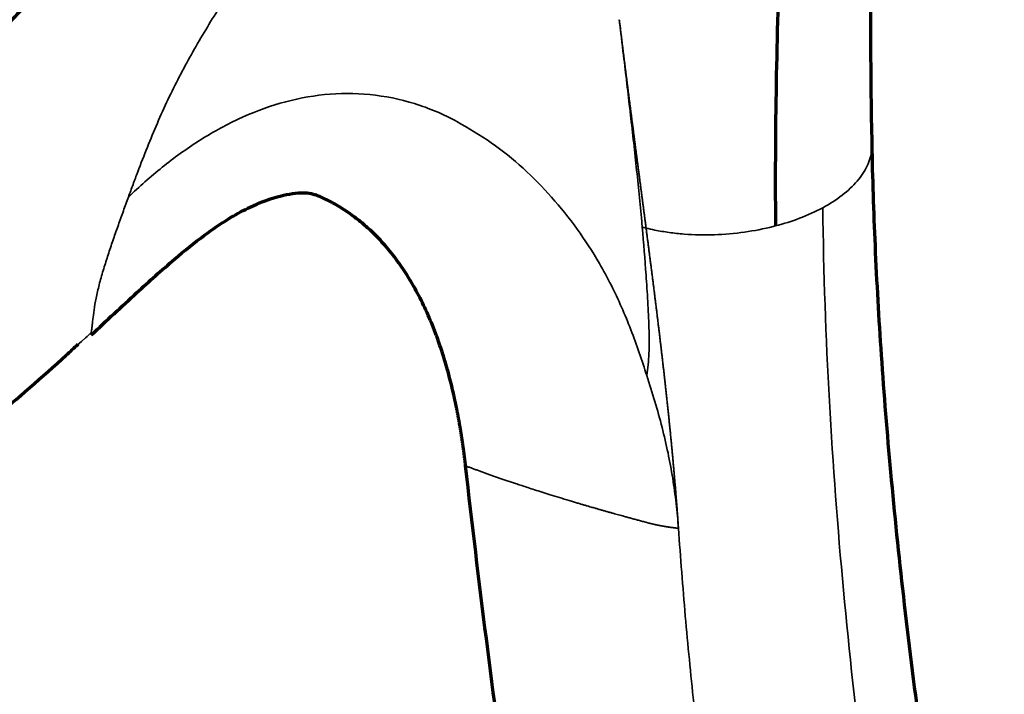
# Model space of a CAD drawing. Units: millimetres. Extents: x -2053 to 3220, y 297 to 2683.
# Drawn here: x 1842 to 1941, y 1007 to 1075 of the extents above; entities that cross this region are included whole.
import ezdxf

# ---------------------------------------------------------------- set-up
doc = ezdxf.new("R2010")
doc.units = ezdxf.units.MM
doc.layers.add('1', color=7, linetype='Continuous', true_color=0xffffff)

msp = doc.modelspace()

# ---------------------------------------------------------------- linework, layer by layer
at = {"layer": '1', "color": 155, "linetype": 'Continuous', "lineweight": 70}
for points, knots in [([(1847.317, 1298.317), (1846.756, 1295.348), (1845.513, 1288.659), (1843.729, 1278.616), (1841.996, 1268.521), (1840.48, 1259.462), (1839.16, 1251.47), (1838.013, 1244.528), (1837.007, 1238.501), (1836.079, 1233.014), (1834.786, 1225.502), (1833.045, 1215.749), (1830.796, 1203.845), (1828.372, 1192.258), (1826.112, 1182.898), (1824.166, 1175.774), (1822.656, 1170.676), (1820.941, 1165.338), (1819.107, 1160.136), (1817.073, 1154.884), (1814.893, 1149.735), (1812.251, 1144.093), (1809.065, 1138.026), (1805.265, 1131.662), (1800.864, 1125.129), (1795.894, 1118.533), (1790.39, 1111.941), (1784.388, 1105.404), (1777.916, 1098.952), (1770.993, 1092.619), (1763.114, 1085.974), (1754.221, 1079.1), (1744.267, 1072.147), (1733.769, 1065.556), (1723.246, 1059.615), (1716.24, 1056.018), (1712.896, 1054.388)], [0, 0, 0, 0, 0.030548, 0.068906, 0.103731, 0.135034, 0.162811, 0.186649, 0.20706, 0.225317, 0.243528, 0.284856, 0.326138, 0.366213, 0.403571, 0.421223, 0.438189, 0.454927, 0.474892, 0.490419, 0.507762, 0.526947, 0.548004, 0.570815, 0.595204, 0.621101, 0.648486, 0.677364, 0.707734, 0.739616, 0.773021, 0.815166, 0.859614, 0.906324, 0.955256, 1, 1, 1, 1]), ([(1713.915, 1054.794), (1714.36, 1055.015), (1716.549, 1056.108), (1720.493, 1058.126), (1725.75, 1060.94), (1731.024, 1063.899), (1736.302, 1067.013), (1741.582, 1070.296), (1746.858, 1073.759), (1752.129, 1077.412), (1757.386, 1081.262), (1762.624, 1085.314), (1767.835, 1089.569), (1772.149, 1093.295), (1775.575, 1096.391), (1777.707, 1098.377), (1779.406, 1099.999), (1780.665, 1101.221), (1781.93, 1102.474), (1783.199, 1103.745), (1784.464, 1105.036), (1786.139, 1106.78), (1788.211, 1108.994), (1790.672, 1111.727), (1793.1, 1114.533), (1795.492, 1117.419), (1797.841, 1120.382), (1799.61, 1122.726), (1800.825, 1124.391), (1801.512, 1125.349), (1802.458, 1126.688), (1804.108, 1129.088), (1805.946, 1131.921), (1807.7, 1134.794), (1808.979, 1136.984), (1810.216, 1139.2), (1811.806, 1142.184), (1813.679, 1145.954), (1815.75, 1150.513), (1817.653, 1155.081), (1819.4, 1159.645), (1821.009, 1164.205), (1822.493, 1168.756), (1823.864, 1173.292), (1825.133, 1177.808), (1826.312, 1182.302), (1827.411, 1186.772), (1828.44, 1191.217), (1829.407, 1195.635), (1830.322, 1200.031), (1831.124, 1204.054), (1831.9, 1208.067), (1832.653, 1212.064), (1833.451, 1216.401), (1834.319, 1221.217), (1835.418, 1227.466), (1836.517, 1233.901), (1837.512, 1239.84), (1838.212, 1244.057), (1839.046, 1249.108), (1839.927, 1254.461), (1840.86, 1260.091), (1841.653, 1264.837), (1842.404, 1269.282), (1843.027, 1272.921), (1843.501, 1275.669), (1843.98, 1278.418), (1844.606, 1281.976), (1845.629, 1287.706), (1846.533, 1292.659), (1847.189, 1296.182), (1847.311, 1296.834)], [0, 0, 0, 0, 0.006032, 0.029672, 0.053395, 0.077106, 0.100811, 0.124512, 0.148213, 0.171914, 0.195622, 0.219362, 0.243115, 0.266812, 0.278657, 0.290499, 0.296446, 0.302352, 0.308191, 0.314185, 0.320194, 0.326124, 0.33798, 0.349833, 0.361676, 0.373497, 0.385332, 0.397127, 0.40074, 0.404353, 0.407966, 0.415784, 0.430958, 0.438556, 0.44615, 0.453744, 0.461342, 0.476553, 0.491766, 0.506924, 0.522054, 0.53723, 0.552407, 0.567625, 0.582822, 0.59805, 0.613263, 0.628487, 0.643681, 0.658867, 0.674058, 0.685598, 0.700791, 0.715969, 0.731144, 0.751449, 0.78182, 0.79914, 0.814321, 0.826516, 0.852718, 0.871159, 0.886342, 0.903148, 0.918384, 0.924968, 0.932362, 0.947545, 0.962731, 0.993099, 1, 1, 1, 1]), ([(1867.892, 1282.663), (1867.324, 1279.54), (1866.054, 1272.491), (1864.205, 1261.942), (1862.394, 1251.413), (1860.815, 1242.109), (1859.519, 1234.477), (1858.464, 1228.354), (1857.595, 1223.383), (1856.754, 1218.653), (1855.884, 1213.869), (1854.83, 1208.212), (1853.56, 1201.621), (1852.029, 1194.033), (1850.37, 1186.33), (1848.626, 1178.875), (1846.879, 1172.05), (1845.185, 1165.992), (1843.445, 1160.266), (1841.47, 1154.297), (1839.032, 1147.635), (1836.105, 1140.53), (1832.774, 1133.406), (1829.184, 1126.667), (1825.502, 1120.526), (1821.92, 1115.124), (1818.583, 1110.471), (1815.403, 1106.316), (1811.957, 1102.063), (1807.803, 1097.24), (1802.608, 1091.623), (1796.349, 1085.38), (1789.015, 1078.669), (1780.607, 1071.655), (1771.136, 1064.523), (1760.637, 1057.432), (1749.678, 1050.788), (1742.234, 1046.654), (1738.613, 1044.745)], [0, 0, 0, 0, 0.033264, 0.075125, 0.112647, 0.145835, 0.174698, 0.194329, 0.211336, 0.227849, 0.24487, 0.262409, 0.28819, 0.315048, 0.343008, 0.369737, 0.39361, 0.414588, 0.433021, 0.453269, 0.476631, 0.502273, 0.527437, 0.551851, 0.575036, 0.595875, 0.6143, 0.630758, 0.647351, 0.668748, 0.694889, 0.725716, 0.761182, 0.801282, 0.846008, 0.895295, 0.94907, 1, 1, 1, 1]), ([(1887.754, 1266.63), (1887.25, 1263.778), (1886.074, 1257.125), (1884.286, 1247.077), (1882.477, 1236.891), (1880.884, 1227.913), (1879.484, 1220.167), (1878.255, 1213.553), (1877.134, 1207.692), (1876.038, 1202.146), (1874.386, 1194.08), (1872.079, 1183.532), (1868.972, 1170.778), (1866.158, 1160.759), (1863.881, 1153.528), (1862.29, 1148.797), (1860.507, 1143.833), (1858.332, 1138.212), (1855.519, 1131.577), (1851.892, 1123.924), (1847.278, 1115.416), (1841.57, 1106.333), (1834.794, 1096.944), (1827.939, 1088.638), (1821.31, 1081.416), (1815.127, 1075.242), (1808.06, 1068.788), (1800.066, 1062.177), (1791.126, 1055.517), (1781.718, 1049.141), (1772.308, 1043.231), (1766.034, 1039.493), (1763.046, 1037.766)], [0, 0, 0, 0, 0.031952, 0.074533, 0.112563, 0.146106, 0.175164, 0.199308, 0.220103, 0.240658, 0.261183, 0.309931, 0.357726, 0.401952, 0.419652, 0.43666, 0.453545, 0.473779, 0.498005, 0.526307, 0.558724, 0.594847, 0.634453, 0.677483, 0.708074, 0.740192, 0.773839, 0.816194, 0.860665, 0.907205, 0.955822, 1, 1, 1, 1]), ([(1927.885, 1062.685), (1927.816, 1065.919), (1927.735, 1072.355), (1927.784, 1081.704), (1927.951, 1090.302), (1928.187, 1097.808), (1928.451, 1104.193), (1928.697, 1109.179), (1928.902, 1112.898), (1929.055, 1115.5), (1929.19, 1117.687), (1929.331, 1119.885), (1929.507, 1122.505), (1929.766, 1126.172), (1930.135, 1131.051), (1930.651, 1137.309), (1931.309, 1144.617), (1932.133, 1152.986), (1933.147, 1162.427), (1934.376, 1172.951), (1935.841, 1184.57), (1937.552, 1197.295), (1939.365, 1210.13), (1940.59, 1218.723), (1941.162, 1222.702)], [0, 0, 0, 0, 0.063884, 0.126525, 0.181854, 0.229842, 0.270463, 0.303695, 0.324611, 0.340949, 0.352919, 0.365948, 0.382393, 0.402258, 0.434866, 0.473854, 0.519234, 0.571026, 0.629249, 0.693935, 0.765125, 0.842875, 0.927276, 1, 1, 1, 1]), ([(1933.83, 1216.811), (1933.216, 1212.85), (1931.922, 1204.533), (1929.957, 1191.746), (1927.974, 1178.342), (1926.062, 1164.595), (1924.261, 1150.51), (1922.049, 1131.18), (1919.816, 1106.744), (1918.508, 1082.522), (1918.154, 1065.138), (1918.152, 1057.433), (1918.176, 1054.445)], [0, 0, 0, 0, 0.072102, 0.151301, 0.232412, 0.315811, 0.401549, 0.489421, 0.669766, 0.852139, 0.942417, 1, 1, 1, 1]), ([(1882.395, 1152.284), (1881.573, 1149.357), (1879.668, 1143.012), (1876.411, 1133.447), (1872.712, 1123.898), (1868.845, 1115.157), (1864.884, 1107.287), (1860.687, 1099.94), (1856.339, 1093.266), (1851.986, 1087.329), (1847.904, 1082.291), (1843.977, 1077.814), (1840.145, 1073.726), (1836.395, 1069.933), (1832.743, 1066.405), (1829.11, 1063.038), (1825.408, 1059.733), (1821.386, 1056.263), (1816.434, 1052.145), (1810.287, 1047.241), (1802.834, 1041.565), (1795.096, 1035.926), (1789.832, 1032.251), (1787.412, 1030.595)], [0, 0, 0, 0, 0.055419, 0.119955, 0.179874, 0.235173, 0.285866, 0.331979, 0.381537, 0.425095, 0.463089, 0.499557, 0.535662, 0.568976, 0.601901, 0.634432, 0.666551, 0.700815, 0.741463, 0.797661, 0.862846, 0.937034, 1, 1, 1, 1]), ([(1934.654, 990.078), (1933.962, 994.668), (1932.698, 1003.631), (1931.05, 1016.842), (1929.756, 1029.355), (1928.806, 1041.134), (1928.179, 1052.142), (1927.95, 1059.255), (1927.877, 1062.673)], [0, 0, 0, 0, 0.198118, 0.383639, 0.556583, 0.716958, 0.864766, 1, 1, 1, 1]), ([(1849.483, 1043.503), (1850.977, 1044.926), (1853.72, 1047.458), (1857.507, 1050.898), (1860.57, 1053.369), (1863.097, 1055.113), (1865.416, 1056.403), (1867.597, 1057.275), (1869.671, 1057.762), (1871.111, 1057.816), (1871.683, 1057.665), (1871.913, 1057.567)], [0, 0, 0, 0, 0.195393, 0.352903, 0.47501, 0.568129, 0.649537, 0.753675, 0.876824, 0.944942, 1, 1, 1, 1]), ([(1887.048, 1030.324), (1887.043, 1030.37), (1887.033, 1030.46), (1887.017, 1030.596), (1887.001, 1030.732), (1886.985, 1030.867), (1886.969, 1031.001), (1886.952, 1031.135), (1886.935, 1031.269), (1886.918, 1031.402), (1886.901, 1031.534), (1886.884, 1031.666), (1886.867, 1031.798), (1886.849, 1031.929), (1886.831, 1032.059), (1886.813, 1032.189), (1886.795, 1032.319), (1886.777, 1032.447), (1886.758, 1032.576), (1886.74, 1032.704), (1886.721, 1032.831), (1886.702, 1032.958), (1886.683, 1033.084), (1886.664, 1033.21), (1886.644, 1033.335), (1886.625, 1033.46), (1886.605, 1033.584), (1886.585, 1033.708), (1886.565, 1033.831), (1886.545, 1033.954), (1886.525, 1034.076), (1886.504, 1034.198), (1886.484, 1034.319), (1886.463, 1034.439), (1886.442, 1034.559), (1886.421, 1034.679), (1886.4, 1034.798), (1886.378, 1034.917), (1886.357, 1035.035), (1886.335, 1035.152), (1886.314, 1035.269), (1886.292, 1035.386), (1886.27, 1035.502), (1886.248, 1035.617), (1886.225, 1035.732), (1886.203, 1035.847), (1886.181, 1035.961), (1886.158, 1036.075), (1886.135, 1036.188), (1886.112, 1036.3), (1886.089, 1036.412), (1886.066, 1036.524), (1886.043, 1036.635), (1886.02, 1036.745), (1885.996, 1036.855), (1885.973, 1036.965), (1885.949, 1037.074), (1885.925, 1037.182), (1885.901, 1037.29), (1885.813, 1037.685), (1885.655, 1038.358), (1885.416, 1039.3), (1885.164, 1040.218), (1884.901, 1041.113), (1884.624, 1041.986), (1884.335, 1042.836), (1884.002, 1043.747), (1883.621, 1044.716), (1883.183, 1045.736), (1882.72, 1046.723), (1882.233, 1047.675), (1881.722, 1048.592), (1881.189, 1049.475), (1880.633, 1050.321), (1880.054, 1051.132), (1879.45, 1051.907), (1878.821, 1052.646), (1878.211, 1053.301), (1877.627, 1053.877), (1877.076, 1054.381), (1876.508, 1054.863), (1875.923, 1055.321), (1875.321, 1055.756), (1874.701, 1056.167), (1874.115, 1056.522), (1873.569, 1056.826), (1873.064, 1057.087), (1872.545, 1057.335), (1872.165, 1057.502), (1871.959, 1057.588), (1871.933, 1057.599)], [0, 0, 0, 0, 0.004452, 0.00889, 0.013315, 0.017725, 0.02212, 0.026499, 0.030863, 0.035211, 0.039542, 0.043857, 0.048156, 0.052438, 0.056704, 0.060953, 0.065186, 0.069402, 0.073602, 0.077786, 0.081953, 0.086104, 0.090239, 0.094357, 0.098459, 0.102544, 0.106614, 0.110666, 0.114702, 0.118722, 0.122725, 0.126712, 0.130683, 0.134638, 0.138576, 0.142498, 0.146404, 0.150294, 0.154168, 0.158026, 0.161868, 0.165693, 0.169503, 0.173297, 0.177076, 0.180839, 0.184586, 0.188317, 0.192033, 0.195733, 0.199418, 0.203087, 0.206741, 0.21038, 0.214003, 0.217611, 0.221204, 0.224782, 0.228344, 0.231892, 0.263805, 0.294995, 0.325489, 0.355314, 0.38449, 0.413035, 0.440962, 0.476782, 0.511713, 0.545788, 0.57903, 0.611444, 0.643039, 0.673839, 0.703882, 0.733214, 0.761887, 0.789957, 0.811696, 0.833115, 0.854247, 0.875126, 0.895792, 0.916284, 0.936649, 0.951798, 0.967027, 0.982342, 0.997747, 1, 1, 1, 1]), ([(1849.556, 1043.61), (1849.541, 1043.584), (1849.514, 1043.541), (1849.494, 1043.514), (1849.485, 1043.505)], [0, 0, 0, 0, 0.505756, 1, 1, 1, 1]), ([(1805.335, 1008.805), (1808.616, 1011.112), (1815.977, 1016.414), (1827.417, 1025.038), (1838.004, 1033.641), (1844.912, 1039.593), (1847.741, 1042.196), (1848.143, 1042.57)], [0, 0, 0, 0, 0.227373, 0.511312, 0.797699, 0.971138, 1, 1, 1, 1]), ([(1935.072, 725.259), (1933.537, 734.628), (1928.221, 767.063), (1919.124, 822.564), (1909.673, 880.23), (1903.529, 917.713), (1900.694, 935.012), (1898.802, 946.545), (1896.964, 958.083), (1895.521, 967.462), (1894.867, 971.792), (1894.542, 973.957), (1894.219, 976.123), (1893.898, 978.288), (1893.58, 980.454), (1893.317, 982.259), (1893.108, 983.703), (1892.952, 984.786), (1892.796, 985.869), (1892.667, 986.772), (1892.41, 988.577), (1892.001, 991.466), (1890.821, 999.954), (1889.099, 1012.962), (1887.706, 1024.535), (1887.048, 1030.324)], [0, 0, 0, 0, 0.092184, 0.319138, 0.546092, 0.659569, 0.687938, 0.716307, 0.773046, 0.801415, 0.808507, 0.8156, 0.822692, 0.829784, 0.836877, 0.843969, 0.847515, 0.851061, 0.854608, 0.858154, 0.859927, 0.872338, 0.886523, 0.943261, 1, 1, 1, 1])]:
    msp.add_open_spline(points, degree=3, knots=knots, dxfattribs=at)
at = {"layer": '1', "color": 155, "linetype": 'Continuous', "lineweight": 35}
for points, knots in [([(1851.399, 1291.487), (1851.315, 1291.035), (1850.703, 1287.707), (1849.844, 1282.946), (1848.832, 1277.207), (1848.213, 1273.643), (1847.741, 1270.892), (1847.271, 1268.138), (1846.656, 1264.498), (1845.915, 1260.051), (1845.133, 1255.304), (1844.213, 1249.677), (1843.345, 1244.331), (1842.523, 1239.291), (1841.834, 1235.086), (1840.855, 1229.166), (1839.774, 1222.757), (1838.691, 1216.536), (1837.838, 1211.745), (1837.052, 1207.432), (1836.31, 1203.457), (1835.547, 1199.475), (1834.758, 1195.486), (1833.858, 1191.138), (1832.909, 1186.774), (1831.901, 1182.395), (1830.824, 1177.998), (1829.672, 1173.59), (1828.432, 1169.168), (1827.097, 1164.741), (1825.654, 1160.311), (1824.095, 1155.887), (1822.406, 1151.473), (1820.573, 1147.074), (1818.586, 1142.701), (1816.793, 1139.097), (1815.277, 1136.254), (1814.098, 1134.146), (1812.879, 1132.062), (1811.205, 1129.322), (1809.447, 1126.615), (1807.864, 1124.318), (1806.955, 1123.033), (1806.294, 1122.114), (1805.126, 1120.514), (1803.422, 1118.258), (1801.154, 1115.397), (1798.84, 1112.605), (1796.485, 1109.882), (1794.095, 1107.224), (1792.079, 1105.066), (1790.447, 1103.364), (1789.211, 1102.1), (1787.975, 1100.858), (1786.744, 1099.635), (1785.509, 1098.433), (1783.849, 1096.843), (1781.763, 1094.891), (1778.406, 1091.845), (1774.173, 1088.171), (1769.052, 1083.962), (1763.897, 1079.946), (1758.722, 1076.124), (1753.531, 1072.492), (1748.329, 1069.041), (1743.118, 1065.762), (1737.904, 1062.645), (1732.688, 1059.675), (1727.481, 1056.843), (1723.485, 1054.763), (1721.228, 1053.616), (1720.702, 1053.35)], [0, 0, 0, 0, 0.004775, 0.035173, 0.050374, 0.065571, 0.072972, 0.079563, 0.094813, 0.111636, 0.126833, 0.145292, 0.171519, 0.183726, 0.198922, 0.216258, 0.246659, 0.266983, 0.282172, 0.297365, 0.312573, 0.324124, 0.339329, 0.354531, 0.369739, 0.384977, 0.400206, 0.415448, 0.43066, 0.445892, 0.461084, 0.476274, 0.49142, 0.506592, 0.521819, 0.537045, 0.544651, 0.552252, 0.559853, 0.567459, 0.582647, 0.590473, 0.594089, 0.597706, 0.601322, 0.613129, 0.624975, 0.636808, 0.648661, 0.660526, 0.672393, 0.678329, 0.684344, 0.690343, 0.696188, 0.7021, 0.708053, 0.719906, 0.731763, 0.755483, 0.779258, 0.803021, 0.826752, 0.850476, 0.8742, 0.897923, 0.921651, 0.945386, 0.969132, 0.992795, 1, 1, 1, 1]), ([(1745.659, 1044.116), (1746.347, 1044.494), (1747.874, 1045.339), (1750.13, 1046.605), (1753.162, 1048.334), (1756.824, 1050.472), (1761.224, 1053.129), (1765.624, 1055.886), (1771.483, 1059.708), (1777.327, 1063.771), (1783.144, 1068.111), (1787.493, 1071.515), (1791.1, 1074.479), (1793.974, 1076.931), (1796.833, 1079.433), (1800.383, 1082.657), (1803.894, 1086.015), (1806.679, 1088.792), (1808.409, 1090.564), (1809.784, 1092.005), (1810.809, 1093.099), (1811.837, 1094.209), (1813.205, 1095.704), (1814.897, 1097.605), (1816.9, 1099.923), (1818.874, 1102.287), (1821.465, 1105.497), (1823.989, 1108.8), (1825.985, 1111.572), (1826.901, 1112.879), (1827.369, 1113.553), (1828.096, 1114.615), (1829.038, 1116.019), (1830.181, 1117.776), (1831.634, 1120.081), (1833.393, 1123.015), (1835.408, 1126.613), (1837.312, 1130.272), (1839.108, 1133.986), (1840.793, 1137.731), (1842.371, 1141.494), (1843.847, 1145.26), (1845.695, 1150.297), (1847.375, 1155.35), (1848.912, 1160.403), (1850.364, 1165.463), (1852.029, 1171.774), (1853.828, 1179.308), (1855.198, 1185.55), (1856.368, 1191.164), (1857.242, 1195.518), (1858.088, 1199.861), (1858.793, 1203.565), (1859.484, 1207.269), (1860.638, 1213.575), (1861.747, 1219.865), (1863.067, 1227.531), (1864.296, 1234.77), (1865.579, 1242.369), (1866.846, 1249.805), (1867.711, 1254.837), (1868.438, 1259.025), (1868.939, 1261.895), (1869.483, 1265), (1870.333, 1269.809), (1870.998, 1273.531), (1871.447, 1276.028), (1871.454, 1276.068)], [0, 0, 0, 0, 0.009883, 0.021932, 0.032383, 0.053422, 0.074502, 0.09558, 0.116642, 0.158745, 0.179802, 0.200873, 0.22197, 0.232531, 0.243092, 0.26415, 0.285209, 0.295735, 0.306294, 0.311574, 0.316808, 0.322106, 0.32746, 0.33804, 0.348598, 0.359142, 0.36967, 0.390661, 0.401129, 0.403856, 0.406582, 0.409309, 0.416655, 0.423365, 0.430062, 0.443557, 0.457047, 0.470545, 0.484066, 0.497607, 0.511092, 0.524521, 0.537952, 0.564918, 0.578446, 0.591979, 0.619112, 0.64625, 0.673316, 0.68682, 0.707312, 0.720781, 0.734252, 0.747809, 0.761335, 0.803375, 0.816909, 0.845672, 0.88309, 0.900619, 0.927563, 0.938464, 0.946705, 0.959123, 0.972596, 0.999558, 1, 1, 1, 1]), ([(1769.58, 1037.648), (1773.424, 1039.974), (1780.701, 1044.496), (1791.39, 1051.552), (1801.633, 1058.919), (1811.802, 1067.082), (1820.679, 1075.178), (1828.25, 1082.934), (1834.536, 1090.013), (1839.792, 1096.565), (1843.64, 1101.816), (1846.217, 1105.553), (1848.322, 1108.761), (1850.359, 1112.034), (1851.831, 1114.538), (1853.245, 1117.036), (1854.813, 1119.912), (1856.915, 1124.053), (1859.794, 1130.191), (1863.072, 1138.061), (1866.52, 1147.67), (1869.555, 1157.404), (1872.232, 1167.155), (1874.2, 1175.16), (1875.619, 1181.304), (1877.478, 1189.632), (1879.975, 1201.769), (1882.222, 1213.795), (1883.668, 1221.778), (1884.463, 1226.204), (1885.327, 1231.053), (1887.233, 1241.749), (1888.98, 1251.518), (1890.403, 1259.529), (1890.55, 1260.359)], [0, 0, 0, 0, 0.058452, 0.110788, 0.163058, 0.215352, 0.267955, 0.302737, 0.337578, 0.372252, 0.393234, 0.40661, 0.419986, 0.433362, 0.446708, 0.450082, 0.463086, 0.480566, 0.498077, 0.533316, 0.569422, 0.605923, 0.642686, 0.679481, 0.696763, 0.71265, 0.774482, 0.835856, 0.851274, 0.866693, 0.887016, 0.907339, 0.990401, 1, 1, 1, 1]), ([(1874.715, 1095.517), (1874.37, 1094.94), (1873.084, 1092.819), (1870.786, 1089.219), (1867.839, 1084.767), (1864.911, 1080.404), (1863.026, 1077.521), (1861.207, 1074.621), (1859.892, 1072.433), (1858.276, 1069.438), (1857.138, 1067.142), (1856.074, 1064.785), (1855.073, 1062.365), (1854.273, 1060.298), (1853.644, 1058.617), (1853.331, 1057.768), (1853.175, 1057.342)], [0, 0, 0, 0, 0.044398, 0.163848, 0.283298, 0.402749, 0.522199, 0.522199, 0.641649, 0.701374, 0.761099, 0.820825, 0.88055, 0.940275, 0.970137, 1, 1, 1, 1]), ([(1902.486, 1075.178), (1902.628, 1073.98), (1902.999, 1070.874), (1903.585, 1065.927), (1904.207, 1060.364), (1904.574, 1056.714), (1904.755, 1054.711), (1904.772, 1054.519), (1904.789, 1054.328)], [0, 0, 0, 0, 0.166921, 0.435142, 0.703363, 0.971584, 0.971584, 1, 1, 1, 1]), ([(1902.487, 1075.178), (1902.495, 1075.111), (1902.511, 1074.977), (1902.535, 1074.776), (1902.56, 1074.575), (1902.584, 1074.374), (1902.608, 1074.173), (1902.633, 1073.973), (1902.657, 1073.772), (1902.682, 1073.572), (1902.706, 1073.371), (1902.731, 1073.171), (1902.756, 1072.971), (1902.78, 1072.771), (1902.805, 1072.571), (1902.83, 1072.371), (1902.855, 1072.172), (1902.879, 1071.972), (1902.904, 1071.773), (1902.929, 1071.573), (1902.954, 1071.374), (1902.979, 1071.175), (1903.004, 1070.976), (1903.029, 1070.777), (1903.054, 1070.578), (1903.079, 1070.379), (1903.104, 1070.181), (1903.129, 1069.982), (1903.154, 1069.784), (1903.179, 1069.585), (1903.205, 1069.387), (1903.23, 1069.189), (1903.255, 1068.991), (1903.28, 1068.793), (1903.306, 1068.595), (1903.331, 1068.398), (1903.356, 1068.2), (1903.381, 1068.003), (1903.407, 1067.805), (1903.432, 1067.608), (1903.457, 1067.411), (1903.483, 1067.214), (1903.508, 1067.017), (1903.534, 1066.82), (1903.559, 1066.623), (1903.584, 1066.426), (1903.61, 1066.23), (1903.635, 1066.033), (1903.661, 1065.837), (1903.686, 1065.64), (1903.712, 1065.444), (1903.737, 1065.248), (1903.763, 1065.052), (1903.788, 1064.856), (1903.814, 1064.661), (1903.839, 1064.465), (1903.865, 1064.269), (1903.89, 1064.074), (1903.916, 1063.878), (1903.941, 1063.683), (1903.967, 1063.488), (1903.992, 1063.293), (1904.018, 1063.098), (1904.043, 1062.903), (1904.069, 1062.708), (1904.094, 1062.513), (1904.12, 1062.319), (1904.145, 1062.124), (1904.171, 1061.93), (1904.196, 1061.735), (1904.222, 1061.541), (1904.247, 1061.347), (1904.273, 1061.153), (1904.298, 1060.959), (1904.324, 1060.765), (1904.349, 1060.571), (1904.374, 1060.377), (1904.4, 1060.184), (1904.425, 1059.99), (1904.451, 1059.797), (1904.476, 1059.604), (1904.501, 1059.41), (1904.527, 1059.217), (1904.552, 1059.024), (1904.577, 1058.831), (1904.603, 1058.638), (1904.628, 1058.446), (1904.653, 1058.253), (1904.679, 1058.06), (1904.704, 1057.868), (1904.729, 1057.675), (1904.754, 1057.483), (1904.779, 1057.291), (1904.805, 1057.099), (1904.83, 1056.907), (1904.855, 1056.715), (1904.88, 1056.523), (1904.905, 1056.331), (1904.93, 1056.139), (1904.955, 1055.948), (1904.98, 1055.756), (1905.005, 1055.565), (1905.03, 1055.373), (1905.055, 1055.182), (1905.08, 1054.991), (1905.105, 1054.8), (1905.129, 1054.609), (1905.154, 1054.418), (1905.171, 1054.291), (1905.179, 1054.227)], [0, 0, 0, 0, 0.009345, 0.01869, 0.028035, 0.03738, 0.046725, 0.05607, 0.065415, 0.07476, 0.084105, 0.09345, 0.102796, 0.112141, 0.121486, 0.130831, 0.140176, 0.149521, 0.158866, 0.168212, 0.177557, 0.186902, 0.196247, 0.205593, 0.214938, 0.224283, 0.233628, 0.242974, 0.252319, 0.261664, 0.27101, 0.280355, 0.2897, 0.299046, 0.308391, 0.317736, 0.327082, 0.336427, 0.345773, 0.355118, 0.364464, 0.373809, 0.383155, 0.3925, 0.401846, 0.411192, 0.420537, 0.429883, 0.439229, 0.448574, 0.45792, 0.467266, 0.476612, 0.485958, 0.495303, 0.504649, 0.513995, 0.523341, 0.532687, 0.542033, 0.551379, 0.560725, 0.570071, 0.579418, 0.588764, 0.59811, 0.607456, 0.616802, 0.626148, 0.635495, 0.644841, 0.654187, 0.663534, 0.67288, 0.682226, 0.691573, 0.700919, 0.710265, 0.719612, 0.728958, 0.738304, 0.747651, 0.756997, 0.766343, 0.77569, 0.785036, 0.794383, 0.803729, 0.813075, 0.822422, 0.831768, 0.841114, 0.850461, 0.859807, 0.869153, 0.8785, 0.887846, 0.897192, 0.906539, 0.915885, 0.925231, 0.934577, 0.943923, 0.95327, 0.962616, 0.971962, 0.981308, 0.990654, 1, 1, 1, 1]), ([(1886.177, 1064.947), (1886.176, 1064.947), (1884.814, 1065.677), (1881.963, 1066.884), (1877.443, 1067.804), (1872.864, 1067.79), (1868.398, 1066.902), (1864.16, 1065.277), (1860.202, 1063.065), (1856.531, 1060.4), (1854.266, 1058.391), (1853.175, 1057.342)], [0, 0, 0, 0, 0.000031, 0.125027, 0.250023, 0.375019, 0.500015, 0.625012, 0.750008, 0.875004, 1, 1, 1, 1]), ([(1886.177, 1064.947), (1887.346, 1064.263), (1889.687, 1062.895), (1892.864, 1060.3), (1895.745, 1057.381), (1898.307, 1054.166), (1900.243, 1051.171), (1901.678, 1048.519), (1902.732, 1046.289), (1903.669, 1044.013), (1904.505, 1041.703), (1905.004, 1040.166), (1905.254, 1039.398)], [0, 0, 0, 0, 0.124903, 0.24997, 0.374938, 0.499916, 0.624934, 0.699934, 0.774933, 0.849953, 0.924925, 1, 1, 1, 1]), ([(1927.877, 1062.686), (1927.881, 1062.492), (1927.861, 1062.026), (1927.717, 1061.292), (1927.417, 1060.491), (1926.979, 1059.708), (1926.219, 1058.695), (1924.952, 1057.507), (1923.644, 1056.665), (1922.928, 1056.277)], [0, 0, 0, 0, 0.081907, 0.196669, 0.31143, 0.426192, 0.540954, 0.770477, 1, 1, 1, 1]), ([(1853.175, 1057.342), (1853.006, 1056.878), (1852.668, 1055.952), (1852.166, 1054.547), (1851.674, 1053.136), (1851.195, 1051.725), (1850.739, 1050.298), (1850.322, 1048.875), (1849.986, 1047.497), (1849.757, 1046.24), (1849.673, 1045.575), (1849.631, 1045.245)], [0, 0, 0, 0, 0.108234, 0.216559, 0.324978, 0.433464, 0.541761, 0.656168, 0.770561, 0.885768, 1, 1, 1, 1]), ([(1922.928, 1056.277), (1922.207, 1055.887), (1920.706, 1055.204), (1919.016, 1054.665), (1918.176, 1054.445)], [0, 0, 0, 0, 0.522472, 1, 1, 1, 1]), ([(1905.254, 1039.398), (1905.365, 1040.119), (1905.502, 1041.705), (1905.489, 1044.205), (1905.355, 1046.844), (1905.13, 1050.208), (1904.932, 1052.711), (1904.789, 1054.328)], [0, 0, 0, 0, 0.15553, 0.331898, 0.508266, 0.684634, 1, 1, 1, 1]), ([(1918.176, 1054.445), (1918.097, 1054.424), (1917.094, 1054.167), (1915.08, 1053.775), (1912.046, 1053.509), (1909.488, 1053.559), (1907.49, 1053.772), (1906.221, 1053.987), (1905.464, 1054.157), (1905.179, 1054.227)], [0, 0, 0, 0, 0.019574, 0.247126, 0.474679, 0.702231, 0.816007, 0.929783, 1, 1, 1, 1]), ([(1905.179, 1054.227), (1905.188, 1054.156), (1905.207, 1054.014), (1905.235, 1053.8), (1905.262, 1053.587), (1905.29, 1053.373), (1905.318, 1053.16), (1905.345, 1052.947), (1905.373, 1052.734), (1905.4, 1052.521), (1905.428, 1052.308), (1905.455, 1052.095), (1905.483, 1051.883), (1905.51, 1051.67), (1905.537, 1051.458), (1905.565, 1051.246), (1905.592, 1051.034), (1905.619, 1050.822), (1905.646, 1050.61), (1905.673, 1050.398), (1905.7, 1050.187), (1905.727, 1049.975), (1905.754, 1049.764), (1905.781, 1049.552), (1905.808, 1049.341), (1905.835, 1049.13), (1905.862, 1048.919), (1905.888, 1048.708), (1905.915, 1048.497), (1905.942, 1048.286), (1905.968, 1048.076), (1905.995, 1047.865), (1906.021, 1047.655), (1906.047, 1047.445), (1906.074, 1047.234), (1906.1, 1047.024), (1906.126, 1046.814), (1906.152, 1046.605), (1906.178, 1046.395), (1906.204, 1046.185), (1906.23, 1045.976), (1906.256, 1045.766), (1906.281, 1045.557), (1906.307, 1045.347), (1906.333, 1045.138), (1906.358, 1044.929), (1906.384, 1044.72), (1906.409, 1044.511), (1906.434, 1044.302), (1906.46, 1044.094), (1906.485, 1043.885), (1906.51, 1043.677), (1906.535, 1043.468), (1906.56, 1043.26), (1906.585, 1043.052), (1906.609, 1042.844), (1906.634, 1042.636), (1906.659, 1042.428), (1906.683, 1042.22), (1906.707, 1042.012), (1906.732, 1041.804), (1906.756, 1041.597), (1906.78, 1041.389), (1906.804, 1041.182), (1906.828, 1040.974), (1906.852, 1040.767), (1906.876, 1040.56), (1906.9, 1040.353), (1906.923, 1040.146), (1906.947, 1039.939), (1906.97, 1039.732), (1906.994, 1039.526), (1907.017, 1039.319), (1907.04, 1039.112), (1907.063, 1038.906), (1907.086, 1038.7), (1907.109, 1038.493), (1907.132, 1038.287), (1907.154, 1038.081), (1907.177, 1037.875), (1907.199, 1037.669), (1907.222, 1037.463), (1907.244, 1037.257), (1907.266, 1037.052), (1907.288, 1036.846), (1907.31, 1036.641), (1907.332, 1036.435), (1907.354, 1036.23), (1907.376, 1036.024), (1907.397, 1035.819), (1907.418, 1035.614), (1907.44, 1035.409), (1907.461, 1035.204), (1907.482, 1034.999), (1907.503, 1034.794), (1907.524, 1034.59), (1907.545, 1034.385), (1907.565, 1034.18), (1907.586, 1033.976), (1907.606, 1033.772), (1907.626, 1033.567), (1907.647, 1033.363), (1907.667, 1033.159), (1907.687, 1032.955), (1907.706, 1032.751), (1907.726, 1032.547), (1907.746, 1032.343), (1907.765, 1032.139), (1907.784, 1031.935), (1907.803, 1031.732), (1907.822, 1031.528), (1907.841, 1031.325), (1907.86, 1031.121), (1907.879, 1030.918), (1907.897, 1030.715), (1907.916, 1030.512), (1907.934, 1030.309), (1907.952, 1030.106), (1907.97, 1029.903), (1907.988, 1029.7), (1908.006, 1029.497), (1908.023, 1029.294), (1908.041, 1029.092), (1908.058, 1028.889), (1908.075, 1028.687), (1908.092, 1028.484), (1908.109, 1028.282), (1908.126, 1028.08), (1908.143, 1027.878), (1908.159, 1027.676), (1908.175, 1027.474), (1908.192, 1027.272), (1908.208, 1027.07), (1908.224, 1026.868), (1908.239, 1026.666), (1908.255, 1026.465), (1908.27, 1026.263), (1908.286, 1026.062), (1908.301, 1025.86), (1908.316, 1025.659), (1908.331, 1025.458), (1908.346, 1025.257), (1908.36, 1025.055), (1908.375, 1024.854), (1908.389, 1024.653), (1908.403, 1024.453), (1908.417, 1024.252), (1908.426, 1024.118), (1908.431, 1024.051)], [0, 0, 0, 0, 0.006849, 0.013699, 0.020548, 0.027397, 0.034246, 0.041096, 0.047945, 0.054794, 0.061643, 0.068492, 0.075342, 0.082191, 0.08904, 0.095889, 0.102738, 0.109588, 0.116437, 0.123286, 0.130135, 0.136984, 0.143833, 0.150683, 0.157532, 0.164381, 0.17123, 0.178079, 0.184928, 0.191777, 0.198627, 0.205476, 0.212325, 0.219174, 0.226023, 0.232872, 0.239721, 0.24657, 0.25342, 0.260269, 0.267118, 0.273967, 0.280816, 0.287665, 0.294515, 0.301364, 0.308213, 0.315062, 0.321911, 0.328761, 0.33561, 0.342459, 0.349308, 0.356157, 0.363007, 0.369856, 0.376705, 0.383555, 0.390404, 0.397253, 0.404103, 0.410952, 0.417801, 0.424651, 0.4315, 0.43835, 0.445199, 0.452048, 0.458898, 0.465748, 0.472597, 0.479447, 0.486296, 0.493146, 0.499995, 0.506845, 0.513695, 0.520545, 0.527394, 0.534244, 0.541094, 0.547944, 0.554794, 0.561643, 0.568493, 0.575343, 0.582193, 0.589043, 0.595893, 0.602742, 0.609592, 0.616442, 0.623292, 0.630142, 0.636992, 0.643841, 0.650691, 0.657541, 0.664391, 0.67124, 0.67809, 0.68494, 0.691789, 0.698639, 0.705489, 0.712338, 0.719188, 0.726037, 0.732887, 0.739736, 0.746586, 0.753435, 0.760285, 0.767134, 0.773983, 0.780833, 0.787682, 0.794531, 0.801381, 0.80823, 0.815079, 0.821928, 0.828777, 0.835626, 0.842476, 0.849325, 0.856174, 0.863023, 0.869872, 0.876721, 0.88357, 0.890419, 0.897268, 0.904117, 0.910965, 0.917814, 0.924663, 0.931512, 0.938361, 0.94521, 0.952059, 0.958907, 0.965756, 0.972605, 0.979454, 0.986302, 0.993151, 1, 1, 1, 1]), ([(1849.453, 1043.724), (1849.461, 1043.802), (1849.477, 1043.958), (1849.521, 1044.309), (1849.573, 1044.731), (1849.611, 1045.073), (1849.631, 1045.245)], [0, 0, 0, 0, 0.250048, 0.49945, 0.749262, 1, 1, 1, 1]), ([(1805.87, 1009.499), (1806.844, 1010.182), (1807.817, 1010.869), (1813.25, 1014.725), (1817.71, 1017.972), (1826.627, 1024.69), (1831.084, 1028.161), (1839.992, 1035.415), (1844.443, 1039.198), (1849.07, 1043.377), (1849.262, 1043.55), (1849.453, 1043.724)], [0, 0, 0, 0, 0.066899, 0.066899, 0.373529, 0.373529, 0.68016, 0.68016, 0.98679, 0.98679, 1, 1, 1, 1]), ([(1849.485, 1043.505), (1849.476, 1043.496), (1849.454, 1043.482), (1849.438, 1043.522), (1849.448, 1043.657), (1849.453, 1043.724)], [0, 0, 0, 0, 0.202255, 0.601064, 1, 1, 1, 1]), ([(1905.255, 1039.399), (1905.531, 1038.525), (1906.084, 1036.778), (1906.8, 1034.193), (1907.404, 1031.628), (1907.868, 1029.084), (1908.224, 1026.555), (1908.362, 1024.886), (1908.431, 1024.051)], [0, 0, 0, 0, 0.166712, 0.333349, 0.499969, 0.666658, 0.833291, 1, 1, 1, 1]), ([(1887.048, 1030.324), (1887.1, 1030.305), (1887.202, 1030.267), (1887.358, 1030.209), (1887.516, 1030.151), (1887.676, 1030.092), (1887.838, 1030.032), (1888.002, 1029.972), (1888.168, 1029.911), (1888.337, 1029.85), (1888.508, 1029.788), (1888.681, 1029.726), (1888.856, 1029.663), (1889.033, 1029.6), (1889.213, 1029.535), (1889.395, 1029.471), (1889.58, 1029.406), (1889.766, 1029.34), (1889.955, 1029.274), (1890.146, 1029.207), (1890.34, 1029.139), (1890.536, 1029.071), (1890.734, 1029.003), (1890.934, 1028.934), (1891.137, 1028.864), (1891.342, 1028.794), (1891.55, 1028.724), (1891.76, 1028.653), (1891.972, 1028.581), (1892.287, 1028.476), (1892.73, 1028.329), (1893.326, 1028.133), (1893.999, 1027.915), (1894.75, 1027.675), (1895.581, 1027.413), (1896.491, 1027.131), (1897.268, 1026.895), (1897.873, 1026.713), (1898.267, 1026.595), (1898.629, 1026.487), (1898.96, 1026.39), (1899.258, 1026.303), (1899.523, 1026.225), (1899.756, 1026.158), (1899.956, 1026.1), (1900.188, 1026.034), (1900.459, 1025.955), (1900.78, 1025.864), (1901.094, 1025.775), (1901.401, 1025.688), (1901.702, 1025.603), (1901.995, 1025.521), (1902.281, 1025.441), (1902.56, 1025.364), (1902.803, 1025.297), (1903.014, 1025.239), (1903.195, 1025.189), (1903.379, 1025.139), (1903.565, 1025.088), (1903.753, 1025.037), (1903.944, 1024.985), (1904.137, 1024.932), (1904.332, 1024.879), (1904.531, 1024.826), (1904.731, 1024.772), (1904.934, 1024.718), (1905.139, 1024.663), (1905.346, 1024.608), (1905.496, 1024.568), (1905.587, 1024.545), (1905.617, 1024.537), (1905.648, 1024.529), (1905.679, 1024.522), (1905.71, 1024.514), (1905.741, 1024.506), (1905.772, 1024.499), (1905.803, 1024.491), (1905.834, 1024.484), (1905.865, 1024.477), (1905.896, 1024.469), (1905.927, 1024.462), (1905.958, 1024.455), (1905.99, 1024.448), (1906.021, 1024.44), (1906.052, 1024.433), (1906.083, 1024.426), (1906.115, 1024.419), (1906.146, 1024.412), (1906.178, 1024.406), (1906.209, 1024.399), (1906.24, 1024.392), (1906.272, 1024.385), (1906.303, 1024.379), (1906.335, 1024.372), (1906.367, 1024.366), (1906.398, 1024.359), (1906.43, 1024.353), (1906.462, 1024.346), (1906.493, 1024.34), (1906.525, 1024.334), (1906.557, 1024.327), (1906.589, 1024.321), (1906.62, 1024.315), (1906.652, 1024.309), (1906.684, 1024.303), (1906.716, 1024.297), (1906.748, 1024.291), (1906.78, 1024.285), (1906.812, 1024.279), (1906.844, 1024.274), (1906.877, 1024.268), (1906.909, 1024.262), (1906.941, 1024.257), (1906.973, 1024.251), (1907.006, 1024.246), (1907.038, 1024.24), (1907.07, 1024.235), (1907.103, 1024.229), (1907.135, 1024.224), (1907.168, 1024.219), (1907.2, 1024.213), (1907.233, 1024.208), (1907.265, 1024.203), (1907.298, 1024.198), (1907.331, 1024.193), (1907.363, 1024.188), (1907.396, 1024.183), (1907.429, 1024.178), (1907.462, 1024.173), (1907.495, 1024.168), (1907.528, 1024.164), (1907.56, 1024.159), (1907.593, 1024.154), (1907.627, 1024.15), (1907.66, 1024.145), (1907.693, 1024.141), (1907.726, 1024.136), (1907.759, 1024.132), (1907.792, 1024.127), (1907.826, 1024.123), (1907.859, 1024.119), (1907.892, 1024.115), (1907.926, 1024.11), (1907.959, 1024.106), (1907.993, 1024.102), (1908.026, 1024.098), (1908.06, 1024.094), (1908.093, 1024.09), (1908.127, 1024.086), (1908.161, 1024.082), (1908.194, 1024.078), (1908.228, 1024.075), (1908.262, 1024.071), (1908.296, 1024.067), (1908.33, 1024.063), (1908.363, 1024.06), (1908.397, 1024.055), (1908.42, 1024.053), (1908.431, 1024.052)], [0, 0, 0, 0, 0.007575, 0.015248, 0.023019, 0.03089, 0.03886, 0.046929, 0.055098, 0.063366, 0.071735, 0.080203, 0.088772, 0.097442, 0.106212, 0.115083, 0.124055, 0.133129, 0.142304, 0.151581, 0.160961, 0.170442, 0.180026, 0.189713, 0.199503, 0.209396, 0.219392, 0.229492, 0.239696, 0.250004, 0.274912, 0.303397, 0.335473, 0.371155, 0.41046, 0.453405, 0.500016, 0.519991, 0.538454, 0.555399, 0.570821, 0.584716, 0.597084, 0.607923, 0.617233, 0.625014, 0.640233, 0.655122, 0.66968, 0.683904, 0.697795, 0.711352, 0.724573, 0.73746, 0.750012, 0.758245, 0.766587, 0.775036, 0.783593, 0.792257, 0.801029, 0.809908, 0.818894, 0.827988, 0.837187, 0.846491, 0.855897, 0.865403, 0.875008, 0.876409, 0.87781, 0.87921, 0.880611, 0.882011, 0.88341, 0.88481, 0.886209, 0.887608, 0.889007, 0.890405, 0.891803, 0.893201, 0.894599, 0.895997, 0.897394, 0.898791, 0.900188, 0.901585, 0.902982, 0.904379, 0.905775, 0.907172, 0.908568, 0.909965, 0.911361, 0.912758, 0.914154, 0.91555, 0.916947, 0.918343, 0.919739, 0.921136, 0.922533, 0.923929, 0.925326, 0.926723, 0.92812, 0.929518, 0.930916, 0.932314, 0.933712, 0.93511, 0.936509, 0.937908, 0.939308, 0.940708, 0.942108, 0.943509, 0.94491, 0.946311, 0.947713, 0.949116, 0.950518, 0.951922, 0.953326, 0.95473, 0.956135, 0.95754, 0.958946, 0.960353, 0.96176, 0.963168, 0.964576, 0.965985, 0.967395, 0.968805, 0.970216, 0.971628, 0.97304, 0.974453, 0.975866, 0.97728, 0.978694, 0.98011, 0.981526, 0.982943, 0.984361, 0.985779, 0.987198, 0.988617, 0.990037, 0.991458, 0.99288, 0.994303, 0.995726, 0.997151, 0.998575, 1, 1, 1, 1]), ([(1908.431, 1024.051), (1908.536, 1022.575), (1908.747, 1019.624), (1909.115, 1015.228), (1909.519, 1010.853), (1909.958, 1006.503), (1910.43, 1002.176), (1910.93, 997.871), (1911.458, 993.588), (1912.011, 989.326), (1912.587, 985.084), (1913.181, 980.862), (1913.587, 978.063), (1913.79, 976.664)], [0, 0, 0, 0, 0.090908, 0.181815, 0.272719, 0.363623, 0.454528, 0.545436, 0.636346, 0.727258, 0.818173, 0.909088, 1, 1, 1, 1])]:
    msp.add_open_spline(points, degree=3, knots=knots, dxfattribs=at)
for points in [[(1929.523, 981.081), (1928.632, 987.076), (1926.956, 999.189), (1924.905, 1017.764), (1923.463, 1036.767), (1923.006, 1049.726), (1922.928, 1056.277)], [(1905.179, 1054.227), (1905.048, 1054.26), (1904.918, 1054.293), (1904.789, 1054.328)]]:
    msp.add_open_spline(points, degree=3, dxfattribs=at)

doc.saveas('drawing.dxf')
